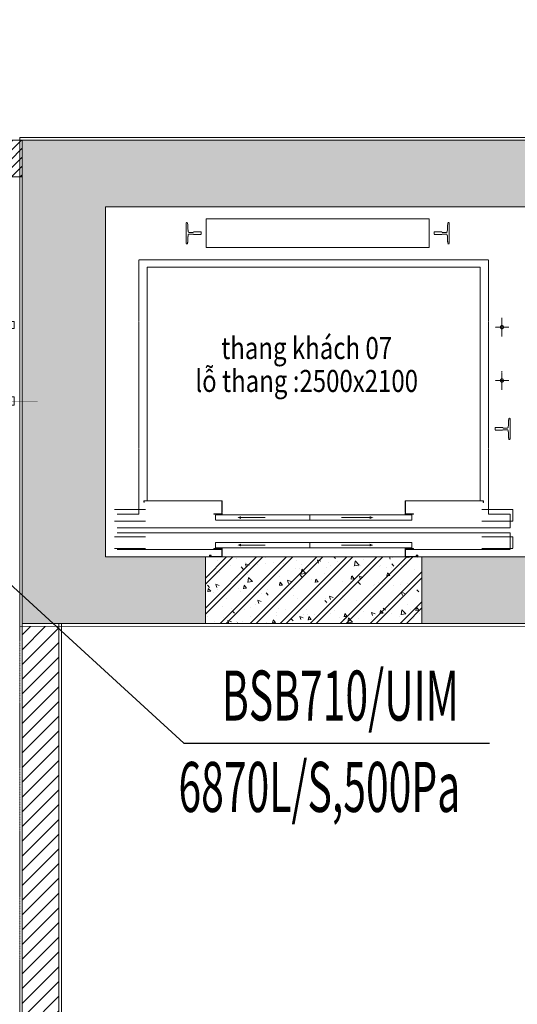
# Model space of a CAD drawing. Units: millimetres. Extents: x 123459 to 1703375, y -80307 to 253509.
# Drawn here: x 198687 to 201675, y 230059 to 235965 of the extents above; entities that cross this region are included whole.
import ezdxf
from ezdxf.enums import TextEntityAlignment as Align

# ---------------------------------------------------------------- set-up
doc = ezdxf.new("R2010")
doc.units = ezdxf.units.MM
doc.header["$MEASUREMENT"] = 0
for name, pattern in [('CENTER', [2, 1.25, -0.25, 0.25, -0.25]), ('XREF ROY TC R1 KT VDS  REV1 Vuon duong sinh R1$0$DASHED2', [0.375, 0.25, -0.125]), ('XREF ROY TC R1 KT VDS  REV1 Vuon duong sinh R1$0$PHANTOM2', [1.25, 0.625, -0.125, 0.125, -0.125, 0.125, -0.125])]:
    doc.linetypes.add(name, pattern=pattern)
doc.layers.get('0').update_dxf_attribs({"linetype": 'CONTINUOUS', "lineweight": 9})
for name, color, linetype, lineweight in [('1', 6, 'CONTINUOUS', 9), ('ong hut bep', 30, 'CONTINUOUS', 9), ('ong hut WC', 150, 'CONTINUOUS', 9), ('XREF ROY TC R1 KT VDS  REV1 Vuon duong sinh R1$0$chenhcot', 8, 'CONTINUOUS', 13), ('XREF ROY TC R1 KT VDS  REV1 Vuon duong sinh R1$0$Dim', 8, 'CONTINUOUS', 15), ('XREF ROY TC R1 KT VDS  REV1 Vuon duong sinh R1$0$H', 8, 'CONTINUOUS', 20), ('XREF ROY TC R1 KT VDS  REV1 Vuon duong sinh R1$0$HATCH', 8, 'CONTINUOUS', 13), ('XREF ROY TC R1 KT VDS  REV1 Vuon duong sinh R1$0$MANH', 8, 'CONTINUOUS', 15), ('XREF ROY TC R1 KT VDS  REV1 Vuon duong sinh R1$0$TEXT', 8, 'CONTINUOUS', 18), ('XREF ROY TC R1 KT VDS  REV1 Vuon duong sinh R1$0$Thay', 8, 'CONTINUOUS', 20), ('XREF ROY TC R1 KT VDS  REV1 Vuon duong sinh R1$0$Tuong', 8, 'CONTINUOUS', 35), ('XREF ROY TC R1 KT VDS  REV1 Vuon duong sinh R1$0$VETCAT', 8, 'XREF ROY TC R1 KT VDS  REV1 Vuon duong sinh R1$0$PHANTOM2', 20)]:
    doc.layers.add(name, color=color, linetype=linetype, lineweight=lineweight)
doc.layers.add('XREF ROY TC R1 KT VDS  REV1 Vuon duong sinh R1$0$cot', color=8, linetype='CONTINUOUS')
doc.styles.add('Arial', font='arial.ttf', dxfattribs={"width": 0.8})
doc.styles.add('M-TEXT', font='vntimeh.shx', dxfattribs={"width": 0.6, "height": 300})
doc.styles.add('XREF ROY TC R1 KT VDS  REV1 Vuon duong sinh R1$0$Arial', font='arial.ttf')
doc.styles.add('XREF ROY TC R1 KT VDS  REV1 Vuon duong sinh R1$0$vnsimpli', font='vnsimli.shx', dxfattribs={"width": 0.8})
doc.dimstyles.new('Dim75', dxfattribs={"dimscale": 90, "dimtxt": 2, "dimasz": 0.6, "dimexe": 0, "dimexo": 0, "dimgap": 0.1, "dimtad": 1, "dimdec": 0, "dimrnd": 5, "dimzin": 0, "dimdsep": 46, "dimtxsty": 'Arial', "dimblk": 'OBLIQUE', "dimcen": -0.09, "dimclrd": 8, "dimclre": 8, "dimclrt": 35, "dimadec": 0, "dimazin": 0, "dimtfac": 1, "dimtdec": 0, "dimtmove": 2, "dimatfit": 3, "dimldrblk": 'OBLIQUE', "dimfxl": 1, "dimtolj": 1, "dimtzin": 0, "dimarcsym": 2})
pattern_1 = [(130, (2325386.83, -32416.18), (-215.17805, -18.82564), [22.5, -247.5]), (185, (2325386.83, -32416.18), (41.6254, 225.65764), [18, -198]), (79.5486, (2325368.9, -32417.75), (-173.55281, 206.83186), [19.12206, -210.34263]), (133.8158, (2325386.83, -32356.18), (-320.1723, -49.6557), [33.75, -371.25]), (83.3644, (2325360.15, -32360.3), (-280.3988, 292.23536), [28.6831, -315.5139]), (188.8158, (2325386.83, -32356.18), (-280.3986, 292.2356), [27, -297]), (159, (2325356.83, -32371.18), (-179.07212, -120.78567), [22.5, -247.5]), (314, (2325356.83, -32371.18), (-201.56464, -109.66194), [18, -198]), (108.5486, (2325341.9, -32381.24), (-252.06679, 96.75915), [19.12206, -210.34263]), (112.5, (2325386.83, -32416.18), (46.774855, 88.312339), [0, -195.6, 0, -201, 0, -198.75]), (175.5, (2325386.83, -32416.18), (-85.005277, 114.030957), [0, -114.6, 0, -191.1, 0, -75.75]), (212.5, (2325453.73, -32416.18), (-160.14673, -6.766462), [0, -75, 0, -234, 0, -310.5]), (222.5, (2325483.73, -32416.18), (-174.95585, 30.031495), [0, -97.5, 0, -155.4, 0, -220.5]), (225, (2325386.83, -32416.18), (-90.156115, 90.156115), []), (225, (2325386.83, -32379.43), (-90.156115, 90.156115), [])]

# ---------------------------------------------------------------- blocks, each defined once
blk = doc.blocks.new('222')
at = {"color": 4, "linetype": 'CENTER'}
blk.add_line((0, -1068.7), (0, 1068.7), dxfattribs=at)
for p, q in [((-604.6, 780.5), (-700, 780.5)), ((-700, 705.5), (-700, 780.5)), ((-604.6, 805.5), (-604.6, 705.5)), ((600.4, 805.5), (-604.6, 805.5)), ((600.4, 705.5), (600.4, 805.5)), ((700, 780.5), (600.4, 780.5)), ((700, 705.5), (700, 780.5)), ((1015, 705.5), (-780, 705.5)), ((-780, -114.5), (-780, 705.5)), ((1015, -114.5), (1015, 705.5)), ((1015, -114.5), (-780, -114.5)), ((-700, -819.5), (-700, -114.5)), ((-625, -819.5), (-625, -114.5)), ((-186, -819.5), (-186, -114.5)), ((-25, -927.7), (-25, -114.5)), ((25, -927.7), (25, -114.5)), ((186, -819.5), (186, -114.5)), ((625, -819.5), (625, -114.5)), ((700, -819.5), (700, -114.5)), ((-125.4, -277.7), (-125.4, -182.7)), ((129.6, -182.7), (-125.4, -182.7)), ((-58.1, -277.7), (-58.1, -182.7)), ((71.5, -277.7), (71.5, -182.7)), ((129.6, -277.7), (129.6, -182.7)), ((129.6, -277.7), (-125.4, -277.7)), ((-618.8, -328.2), (-293.8, -328.2)), ((-618.8, -818.2), (-618.8, -328.2)), ((-293.8, -470.2), (-293.8, -328.2)), ((-316.3, -470.2), (-269.6, -470.2)), ((-316.3, -740.2), (-316.3, -470.2)), ((-293.8, -441.7), (-185.1, -441.7)), ((-286.8, -740.2), (-286.8, -470.2)), ((-269.6, -740.2), (-269.6, -470.2)), ((-207.3, -441.7), (-207.3, -526.3)), ((-185.1, -441.7), (-185.1, -526.3)), ((-269.6, -526.3), (-185.1, -526.3)), ((-269.6, -684), (-185.1, -684)), ((-207.3, -768.7), (-207.3, -684)), ((-185.1, -768.7), (-185.1, -684)), ((-125.4, -796.1), (-125.4, -701.1)), ((129.6, -701.1), (-125.4, -701.1)), ((-58.1, -796.1), (-58.1, -701.1)), ((71.5, -796.1), (71.5, -701.1)), ((129.6, -796.1), (129.6, -701.1)), ((-316.3, -740.2), (-269.6, -740.2)), ((-293.8, -818.2), (-293.8, -740.2)), ((700, -819.5), (-700, -819.5)), ((-618.8, -818.2), (-293.8, -818.2)), ((-477.3, -928.2), (-477.3, -818.2)), ((-435.3, -928.2), (-435.3, -818.2)), ((-293.8, -768.7), (-185.1, -768.7)), ((129.6, -796.1), (-125.4, -796.1)), ((-477.3, -928.2), (-435.3, -928.2))]:
    blk.add_line(p, q)
at = {"color": 1}
blk.add_line((-25, -927.7), (25, -927.7), dxfattribs=at)
for centre in [(-91.5, -229.2), (108.3, -229.2), (-91.5, -749.6), (108.3, -749.6)]:
    blk.add_circle(centre, 8)
blk = doc.blocks.new('_Oblique')
at = {"color": 0, "linetype": 'ByBlock', "lineweight": -2}
blk.add_line((-0.5, -0.5), (0.5, 0.5), dxfattribs=at)
blk = doc.blocks.new('XREF ROY TC R1 KT VDS  REV1 Vuon duong sinh R1')
at = {"layer": 'XREF ROY TC R1 KT VDS  REV1 Vuon duong sinh R1$0$H', "lineweight": 15}
h = blk.add_hatch(dxfattribs=at)
h.set_pattern_fill('LATSAN09', color=256, scale=20, angle=45, style=0)
h.set_pattern_definition([(45, (1544717.72, -26780.07), (-84.852814, 84.852814), []), (135, (1544717.72, -26780.07), (-84.852814, -84.852814), [])])
h.paths.add_polyline_path([(2094803.2, 56855.3), (2096004.8, 56855.1), (2096004.8, 59805.4), (2096628.6, 59805.4, 0.296851), (2113654.8, 76833.6), (2113654.8, 77455), (2116604.8, 77455), (2116604.6, 78655.6), (2120044.6, 78655.6), (2120044.6, 77455.6), (2129204.6, 77453.7), (2129204.6, 78655.7), (2132644.5, 78655.7), (2132644.5, 77455.7), (2141804.7, 77455.5), (2141804.8, 78655.5), (2149444.5, 78655.5), (2149444.5, 77455.7), (2158604.6, 77455.5), (2158604.6, 78655.6), (2165804.6, 78655.5), (2165804.6, 78655.5), (2167004.4, 78655.4), (2167004.4, 87055.7), (2168207.2, 87055.7, 0.0202), (2168500.8, 88940.2, 0.029362), (2168639.5, 91635.7, 0.050993), (2168207.4, 96215.6), (2167004.9, 96215.6), (2167004.6, 104615.5), (2166729.8, 104615.5), (2166730, 104615.3), (2158604.8, 104615.7), (2158604.7, 105815.6), (2149444.6, 105815.8), (2149444.6, 104615.7), (2141804.8, 104615.7), (2141804.7, 105815.6), (2132644.6, 105815.6), (2132644.6, 104615.7), (2129204.6, 104615.7), (2129204.6, 105815.9), (2120044.6, 105815.8), (2120044.6, 104618.8), (2106878, 104615.5), (2100257.8, 97990.3, 0.335598), (2075469.8, 73202.9), (2068844.9, 66577), (2068845.6, 57615.7), (2067648, 57615.6), (2067644.6, 48455.6), (2068844.6, 48455.5), (2068844.8, 40867), (2068844.5, 40055.7), (2077244.5, 40055), (2077244.5, 38852.8, 0.0202), (2079129, 38559.2, 0.029362), (2081824.5, 38420.5, 0.050993), (2086404.4, 38852.6), (2086404.4, 40055.5), (2094805, 40055.7), (2094805, 40865.8), (2094804.6, 40865.9), (2094804.5, 44255.6), (2096004.6, 44255.6), (2096004.7, 53415.6), (2094804.7, 53415.6)])
h.paths.add_polyline_path([(2094504.8, 53115.6), (2095704.7, 53115.6), (2095704.6, 44555.6), (2094504.5, 44555.6), (2094504.6, 40634.4), (2094505, 40634.3), (2094505, 40355.7), (2086104.4, 40355.4), (2086104.4, 39100.3, -0.048254), (2081824.6, 38720.5, -0.02938), (2079162.6, 38857.3, -0.017551), (2077544.5, 39100.7), (2077544.5, 40355), (2069144.5, 40355.7), (2069144.4, 40636.9), (2069144.6, 48755.5), (2067944.7, 48755.6), (2067947.9, 57315.7), (2069145.6, 57315.8), (2069144.9, 66452.8), (2075753.4, 73062.2, -0.337543), (2100398.6, 97706.8), (2107002.4, 104315.5), (2120344.6, 104318.8), (2120344.6, 105515.8), (2128904.6, 105515.9), (2128904.6, 104315.7), (2132944.6, 104315.7), (2132944.6, 105515.6), (2141504.7, 105515.6), (2141504.8, 104315.7), (2149744.6, 104315.6), (2149744.6, 105515.8), (2158304.7, 105515.6), (2158304.8, 104315.7), (2166704.6, 104315.3), (2166704.9, 95915.6), (2167959.7, 95915.6, -0.048254), (2168339.5, 91635.8, -0.02938), (2168202.7, 88973.8, -0.017551), (2167959.3, 87355.7), (2166704.4, 87355.7), (2166704.4, 78955.4), (2165504.6, 78955.6), (2165504.6, 78955.5), (2158304.6, 78955.6), (2158304.6, 77755.5), (2149744.5, 77755.7), (2149744.6, 78955.5), (2141504.8, 78955.5), (2141504.7, 77755.5), (2132944.5, 77755.7), (2132944.6, 78955.7), (2128904.6, 78955.7), (2128904.6, 77753.8), (2120344.6, 77755.6), (2120344.6, 78955.6), (2116304.6, 78955.6), (2116304.7, 77755), (2113354.8, 77755), (2113354.8, 76865.1, -0.29607), (2096597.1, 60105.4), (2095704.8, 60105.4), (2095704.8, 57155.1), (2094503.1, 57155.4)], flags=16)
h.paths.add_polyline_path([(2068525.6, 64365.1), (2068994.5, 64365.1), (2068994.5, 64657.6), (2068525.6, 64657.6)], flags=24)
h.paths.add_polyline_path([(2071266.4, 69450.7), (2071598, 69119.2), (2071804.8, 69326), (2071473.2, 69657.6)], flags=24)
h = blk.add_hatch(dxfattribs=at)
h.set_pattern_fill('TUONGXAY', color=256, scale=300, style=0)
h.set_pattern_definition([(45, (2113216.672, 86935.715), (-26.516504, 26.516504), [])])
h.paths.add_polyline_path([(2116624.9, 96035.8), (2113216.7, 96035.8), (2113216.7, 86935.8), (2116624.9, 86935.8), (2116624.9, 87155.8), (2113436.7, 87155.8), (2113436.7, 95815.8), (2116624.9, 95815.8)])
h.paths.add_polyline_path([(2127689.1, 96035.8), (2119124.8, 96035.8), (2119124.8, 95815.8), (2127689.1, 95815.8)])
h.paths.add_polyline_path([(2132634.8, 96035.8), (2130189, 96035.8), (2130189, 95815.8), (2132634.8, 95815.8)])
h.paths.add_polyline_path([(2128614.8, 87155.8), (2124924.7, 87155.8), (2119124.8, 87155.8), (2119124.8, 86935.8), (2125225.1, 86935.8), (2125225.1, 86936), (2126265.7, 86936), (2128614.8, 86935.8)])
h.paths.add_polyline_path([(2132634.8, 87155.8), (2131114.8, 87155.8), (2131114.8, 86935.7), (2132634.8, 86935.8)])
h = blk.add_hatch(dxfattribs=at)
h.set_pattern_fill('TUONGXAY', color=256, scale=500, style=0)
h.set_pattern_definition([(45, (251392.04, 0), (-44.1941738, 44.1941738), [])])
h.paths.add_polyline_path([(2132854.8, 93117.6), (2132634.8, 93117.5), (2132634.8, 89850.4), (2132854.8, 89850.4)])
at = {"layer": 'XREF ROY TC R1 KT VDS  REV1 Vuon duong sinh R1$0$HATCH', "linetype": 'Continuous', "lineweight": 15, "ltscale": 0.5}
h = blk.add_hatch(dxfattribs=at)
h.set_pattern_fill('CHAU-02', color=256, scale=30, style=0, pattern_type=2)
h.set_pattern_definition(pattern_1)
h.paths.add_polyline_path([(2136334.7, 89835.4), (2135034.7, 89835.4), (2135034.7, 89435.4), (2136334.7, 89435.4)], flags=17)
h.paths.add_polyline_path([(2149609.8, 89835.4), (2148309.8, 89835.4), (2148309.8, 89435.4), (2149609.8, 89435.4)], flags=17)
h.paths.add_polyline_path([(2149609.8, 93535.4), (2148449.8, 93535.4), (2148449.8, 93135.4), (2149609.8, 93135.4)], flags=17)
h.paths.add_polyline_path([(2136334.7, 93535.4), (2135034.7, 93535.4), (2135034.7, 93135.4), (2136334.7, 93135.4)], flags=17)
h.paths.add_polyline_path([(2144079.7, 96735.4), (2144079.7, 96335.4), (2144709.8, 96335.4), (2144709.8, 96735.4)])
h.paths.add_polyline_path([(2144079.7, 93335.4), (2144079.7, 92935.4), (2145909.8, 92935.4), (2146409.8, 92935.4), (2146409.8, 93135.4), (2146759.8, 93135.4), (2146759.8, 93535.4), (2146409.8, 93535.4), (2146409.8, 96335.4), (2151509.8, 96335.4), (2151509.8, 93535.4), (2150909.8, 93535.4), (2150909.8, 93135.4), (2152009.8, 93135.4), (2152009.8, 96735.4), (2145909.8, 96735.4), (2145909.8, 93335.4)])
h.paths.add_polyline_path([(2143039.7, 92935.4), (2144079.7, 92935.4), (2144079.7, 93335.4), (2138734.7, 93335.4), (2138734.7, 96335.4), (2138734.7, 96735.4), (2138234.7, 96735.4), (2138234.7, 96035.4), (2132635, 96035.4), (2132635, 93135.4), (2133734.7, 93135.4), (2133734.7, 93535.4), (2133135, 93535.4), (2133135, 95635.4), (2138234.7, 95635.4), (2138234.7, 93535.4), (2137634.7, 93535.4), (2137634.7, 93135.4), (2138234.7, 93135.4), (2138234.7, 92935.4), (2139534.7, 92935.4), (2139534.7, 92935.4)])
h.paths.add_polyline_path([(2139774.8, 90735.4), (2138734.8, 90735.4), (2138734.8, 90335.4), (2145909.8, 90335.4), (2145909.8, 86935.4), (2152009.8, 86935.4), (2152009.8, 89835.4), (2150909.8, 89835.4), (2150909.8, 89435.4), (2151509.8, 89435.4), (2151509.8, 87335.4), (2146409.8, 87335.4), (2146409.8, 89435.4), (2147009.8, 89435.4), (2147009.8, 89835.4), (2146409.8, 89835.4), (2146409.8, 90735.4)])
h.paths.add_polyline_path([(2138734.8, 90335.4), (2138734.8, 90735.4), (2138234.7, 90735.4), (2138234.7, 89835.4), (2137634.7, 89835.4), (2137634.7, 89435.4), (2138234.7, 89435.4), (2138234.7, 87335.4), (2133134.7, 87335.4), (2133134.7, 89435.4), (2133734.7, 89435.4), (2133734.7, 89835.4), (2132634.7, 89835.4), (2132634.7, 86935.4), (2138734.7, 86935.4), (2138734.7, 90335.4)])
h.paths.add_polyline_path([(2139774.8, 87335.4), (2139774.8, 86935.4), (2144709.8, 86935.4), (2144709.8, 87335.4)])
h.paths.add_polyline_path([(2143059.7, 96335.4), (2143059.7, 96747.5), (2138734.8, 96735.4), (2138734.7, 96335.4), (2143039.7, 96335.4)])
h.paths.add_polyline_path([(2144059.7, 96750.3), (2144059.7, 96335.4), (2144079.7, 96335.4), (2144094.7, 96750.4)])
h = blk.add_hatch(dxfattribs=at)
h.set_pattern_fill('CHAU-02', color=256, scale=30, style=0, pattern_type=2)
h.set_pattern_definition(pattern_1)
h.paths.add_polyline_path([(2137634.7, 93535.4), (2136334.7, 93535.4), (2136334.7, 93135.4), (2137634.7, 93135.4)])
h.paths.add_polyline_path([(2135034.7, 93535.4), (2133734.7, 93535.4), (2133734.7, 93135.4), (2135034.7, 93135.4)])
at = {"layer": 'XREF ROY TC R1 KT VDS  REV1 Vuon duong sinh R1$0$cot', "lineweight": 15, "ltscale": 0.05}
for p, q in [((2132634.8, 96035.4), (2132634.8, 93135.4)), ((2138234.8, 96035.4), (2132634.8, 96035.4)), ((2133134.8, 95635.4), (2133134.8, 93535.4)), ((2138234.8, 95635.4), (2133134.8, 95635.4)), ((2138234.8, 93535.4), (2133134.8, 93535.4)), ((2138234.8, 93135.4), (2132634.8, 93135.4))]:
    blk.add_line(p, q, dxfattribs=at)
at = {"layer": 'XREF ROY TC R1 KT VDS  REV1 Vuon duong sinh R1$0$Dim', "linetype": 'XREF ROY TC R1 KT VDS  REV1 Vuon duong sinh R1$0$DASHED2', "lineweight": 15}
for p, q in [((2133624, 95540.5), (2133619.8, 95540.5)), ((2133619.8, 95413.5), (2133619.8, 95540.5)), ((2133624, 95540.5), (2133619.8, 95540.5)), ((2133619.8, 95413.5), (2133619.8, 95540.5)), ((2133624, 95540.5), (2133619.9, 95540.5)), ((2133619.9, 95413.5), (2133619.9, 95540.5)), ((2133624, 95540.5), (2133619.9, 95540.5)), ((2133619.9, 95413.5), (2133619.9, 95540.5)), ((2133627.9, 95536.7), (2133630.6, 95488.6)), ((2133627.9, 95536.7), (2133630.6, 95488.6)), ((2133628, 95536.7), (2133630.6, 95488.6)), ((2133628, 95536.7), (2133630.6, 95488.6)), ((2135189.6, 95536.7), (2135186.9, 95488.6)), ((2135189.5, 95536.7), (2135186.9, 95488.6)), ((2135189.6, 95536.7), (2135186.9, 95488.6)), ((2135189.5, 95536.7), (2135186.9, 95488.6)), ((2135193.5, 95540.5), (2135197.6, 95540.5)), ((2135193.5, 95540.5), (2135197.6, 95540.5)), ((2135193.6, 95540.5), (2135197.7, 95540.5)), ((2135193.6, 95540.5), (2135197.7, 95540.5)), ((2135197.6, 95413.5), (2135197.6, 95540.5)), ((2135197.6, 95413.5), (2135197.6, 95540.5)), ((2135197.7, 95413.5), (2135197.7, 95540.5)), ((2135197.7, 95413.5), (2135197.7, 95540.5)), ((2133630.6, 95465.4), (2133627.9, 95417.3)), ((2133630.6, 95465.4), (2133627.9, 95417.3)), ((2133630.6, 95465.4), (2133628, 95417.3)), ((2133630.6, 95465.4), (2133628, 95417.3)), ((2133659.7, 95482), (2133637.6, 95482)), ((2133659.7, 95482), (2133637.6, 95482)), ((2133659.7, 95482), (2133637.6, 95482)), ((2133659.7, 95482), (2133637.6, 95482)), ((2133659.7, 95472), (2133637.6, 95472)), ((2133659.7, 95472), (2133637.6, 95472)), ((2133659.7, 95472), (2133637.6, 95472)), ((2133659.7, 95472), (2133637.6, 95472)), ((2133707.9, 95484.9), (2133664.2, 95484.9)), ((2133707.9, 95484.9), (2133664.2, 95484.9)), ((2133707.9, 95469), (2133664.2, 95469)), ((2133707.9, 95469), (2133664.2, 95469)), ((2133708, 95484.9), (2133664.3, 95484.9)), ((2133708, 95484.9), (2133664.3, 95484.9)), ((2133708, 95469), (2133664.3, 95469)), ((2133708, 95469), (2133664.3, 95469)), ((2133708.7, 95484.1), (2133707.9, 95484.9)), ((2133708.7, 95484.1), (2133707.9, 95484.9)), ((2133708.7, 95469.8), (2133707.9, 95469)), ((2133708.7, 95469.8), (2133707.9, 95469)), ((2133708.8, 95484.1), (2133708, 95484.9)), ((2133708.8, 95484.1), (2133708, 95484.9)), ((2133708.8, 95469.8), (2133708, 95469)), ((2133708.8, 95469.8), (2133708, 95469)), ((2133708.7, 95484.1), (2133708.7, 95469.8)), ((2133708.7, 95484.1), (2133708.7, 95469.8)), ((2133708.8, 95484.1), (2133708.8, 95469.8)), ((2133708.8, 95484.1), (2133708.8, 95469.8)), ((2135108.7, 95484.1), (2135109.5, 95484.9)), ((2135108.7, 95484.1), (2135109.5, 95484.9)), ((2135108.7, 95484.1), (2135108.7, 95469.8)), ((2135108.7, 95484.1), (2135108.7, 95469.8)), ((2135108.7, 95469.8), (2135109.5, 95469)), ((2135108.7, 95469.8), (2135109.5, 95469)), ((2135108.8, 95484.1), (2135109.6, 95484.9)), ((2135108.8, 95484.1), (2135109.6, 95484.9)), ((2135108.8, 95484.1), (2135108.8, 95469.8)), ((2135108.8, 95484.1), (2135108.8, 95469.8)), ((2135108.8, 95469.8), (2135109.6, 95469)), ((2135108.8, 95469.8), (2135109.6, 95469)), ((2135109.5, 95484.9), (2135153.2, 95484.9)), ((2135109.5, 95484.9), (2135153.2, 95484.9)), ((2135109.5, 95469), (2135153.2, 95469)), ((2135109.5, 95469), (2135153.2, 95469)), ((2135109.6, 95484.9), (2135153.3, 95484.9)), ((2135109.6, 95484.9), (2135153.3, 95484.9)), ((2135109.6, 95469), (2135153.3, 95469)), ((2135109.6, 95469), (2135153.3, 95469)), ((2135157.8, 95482), (2135179.9, 95482)), ((2135157.8, 95482), (2135179.9, 95482)), ((2135157.8, 95482), (2135179.9, 95482)), ((2135157.8, 95482), (2135179.9, 95482)), ((2135157.8, 95472), (2135179.9, 95472)), ((2135157.8, 95472), (2135179.9, 95472)), ((2135157.8, 95472), (2135179.9, 95472)), ((2135157.8, 95472), (2135179.9, 95472)), ((2135186.9, 95465.4), (2135189.6, 95417.3)), ((2135186.9, 95465.4), (2135189.5, 95417.3)), ((2135186.9, 95465.4), (2135189.6, 95417.3)), ((2135186.9, 95465.4), (2135189.5, 95417.3)), ((2133624, 95413.5), (2133619.8, 95413.5)), ((2133624, 95413.5), (2133619.8, 95413.5)), ((2133624, 95413.5), (2133619.9, 95413.5)), ((2133624, 95413.5), (2133619.9, 95413.5)), ((2135193.5, 95413.5), (2135197.6, 95413.5)), ((2135193.5, 95413.5), (2135197.6, 95413.5)), ((2135193.6, 95413.5), (2135197.7, 95413.5)), ((2135193.6, 95413.5), (2135197.7, 95413.5)), ((2135434.7, 95316.4), (2133334.7, 95316.4)), ((2133334.7, 93792.4), (2133334.7, 95316.4)), ((2135434.7, 95316.4), (2133334.7, 95316.4)), ((2135434.8, 95316.4), (2133334.8, 95316.4)), ((2133334.8, 93792.4), (2133334.8, 95316.4)), ((2135434.8, 95316.4), (2133334.8, 95316.4)), ((2135384.7, 95272.4), (2133384.7, 95272.4)), ((2133384.7, 93872.4), (2133384.7, 95272.4)), ((2135384.7, 95272.4), (2133384.7, 95272.4)), ((2133384.7, 93872.4), (2133384.7, 95272.4)), ((2135384.8, 95272.4), (2133384.8, 95272.4)), ((2133384.8, 93872.4), (2133384.8, 95272.4)), ((2135384.8, 95272.4), (2133384.8, 95272.4)), ((2133384.8, 93872.4), (2133384.8, 95272.4)), ((2135384.7, 93872.4), (2135384.7, 95272.4)), ((2135384.7, 93872.4), (2135384.7, 95272.4)), ((2135384.8, 93872.4), (2135384.8, 95272.4)), ((2135384.8, 93872.4), (2135384.8, 95272.4)), ((2135434.7, 93792.4), (2135434.7, 95316.4)), ((2135434.7, 93792.4), (2135434.7, 95316.4)), ((2135434.8, 93792.4), (2135434.8, 95316.4)), ((2135434.8, 93792.4), (2135434.8, 95316.4)), ((2135514.7, 94858), (2135514.7, 94968.8)), ((2135514.7, 94858), (2135514.7, 94968.8)), ((2135514.8, 94858), (2135514.8, 94968.8)), ((2135514.8, 94858), (2135514.8, 94968.8)), ((2135556.1, 94913.4), (2135473.4, 94913.4)), ((2135556.1, 94913.4), (2135473.4, 94913.4)), ((2135556.1, 94913.4), (2135473.4, 94913.4)), ((2135556.1, 94913.4), (2135473.4, 94913.4)), ((2135514.7, 94538), (2135514.7, 94648.8)), ((2135514.7, 94538), (2135514.7, 94648.8)), ((2135514.8, 94538), (2135514.8, 94648.8)), ((2135514.8, 94538), (2135514.8, 94648.8)), ((2135556.1, 94593.4), (2135473.4, 94593.4)), ((2135556.1, 94593.4), (2135473.4, 94593.4)), ((2135556.1, 94593.4), (2135473.4, 94593.4)), ((2135556.1, 94593.4), (2135473.4, 94593.4)), ((2135552.9, 94315), (2135555.6, 94363.1)), ((2135552.9, 94315), (2135555.5, 94363.1)), ((2135552.9, 94315), (2135555.6, 94363.1)), ((2135552.9, 94315), (2135555.5, 94363.1)), ((2135559.5, 94366.9), (2135563.6, 94366.9)), ((2135559.5, 94366.9), (2135563.6, 94366.9)), ((2135559.6, 94366.9), (2135563.7, 94366.9)), ((2135559.6, 94366.9), (2135563.7, 94366.9)), ((2135563.6, 94239.9), (2135563.6, 94366.9)), ((2135563.6, 94239.9), (2135563.6, 94366.9)), ((2135563.7, 94239.9), (2135563.7, 94366.9)), ((2135563.7, 94239.9), (2135563.7, 94366.9)), ((2135474.7, 94310.5), (2135475.5, 94311.3)), ((2135474.7, 94310.5), (2135475.5, 94311.3)), ((2135474.7, 94296.3), (2135474.7, 94310.5)), ((2135474.7, 94296.3), (2135474.7, 94310.5)), ((2135474.7, 94296.3), (2135474.7, 94310.5)), ((2135474.7, 94296.3), (2135474.7, 94310.5)), ((2135474.7, 94296.3), (2135475.5, 94295.5)), ((2135474.7, 94296.3), (2135475.5, 94295.5)), ((2135474.8, 94310.5), (2135475.6, 94311.3)), ((2135474.8, 94310.5), (2135475.6, 94311.3)), ((2135474.8, 94296.3), (2135474.8, 94310.5)), ((2135474.8, 94296.3), (2135474.8, 94310.5)), ((2135474.8, 94296.3), (2135474.8, 94310.5)), ((2135474.8, 94296.3), (2135474.8, 94310.5)), ((2135474.8, 94296.3), (2135475.6, 94295.5)), ((2135474.8, 94296.3), (2135475.6, 94295.5)), ((2135475.5, 94311.3), (2135519.2, 94311.3)), ((2135475.5, 94311.3), (2135519.2, 94311.3)), ((2135475.5, 94295.5), (2135504.6, 94295.5)), ((2135475.5, 94295.5), (2135504.6, 94295.5)), ((2135475.6, 94311.3), (2135519.3, 94311.3)), ((2135475.6, 94311.3), (2135519.3, 94311.3)), ((2135475.6, 94295.5), (2135504.6, 94295.5)), ((2135475.6, 94295.5), (2135504.6, 94295.5)), ((2135504.6, 94295.5), (2135519.3, 94295.5)), ((2135504.6, 94295.5), (2135519.2, 94295.5)), ((2135504.6, 94295.5), (2135519.3, 94295.5)), ((2135504.6, 94295.5), (2135519.2, 94295.5)), ((2135523.8, 94308.4), (2135545.9, 94308.4)), ((2135523.8, 94308.4), (2135545.9, 94308.4)), ((2135523.8, 94308.4), (2135545.9, 94308.4)), ((2135523.8, 94308.4), (2135545.9, 94308.4)), ((2135523.8, 94298.4), (2135545.9, 94298.4)), ((2135523.8, 94298.4), (2135545.9, 94298.4)), ((2135523.8, 94298.4), (2135545.9, 94298.4)), ((2135523.8, 94298.4), (2135545.9, 94298.4)), ((2135555.6, 94243.7), (2135552.9, 94291.8)), ((2135555.5, 94243.7), (2135552.9, 94291.8)), ((2135555.6, 94243.7), (2135552.9, 94291.8)), ((2135555.5, 94243.7), (2135552.9, 94291.8)), ((2135559.5, 94239.9), (2135563.6, 94239.9)), ((2135559.5, 94239.9), (2135563.6, 94239.9)), ((2135559.6, 94239.9), (2135563.7, 94239.9)), ((2135559.6, 94239.9), (2135563.7, 94239.9)), ((2135404.7, 93872.4), (2134934.7, 93872.4)), ((2135404.7, 93872.4), (2134934.7, 93872.4)), ((2135404.8, 93872.4), (2134934.8, 93872.4)), ((2135404.8, 93872.4), (2134934.8, 93872.4)), ((2133189.7, 93820.4), (2133374.7, 93820.4)), ((2133189.8, 93820.4), (2133374.8, 93820.4)), ((2133204.7, 93792.4), (2133334.7, 93792.4)), ((2133204.8, 93792.4), (2133334.8, 93792.4)), ((2133794.7, 93755.4), (2133794.7, 93787.4)), ((2133794.7, 93787.4), (2134360.7, 93787.4)), ((2133794.7, 93755.4), (2133794.7, 93787.4)), ((2133794.7, 93787.4), (2134360.7, 93787.4)), ((2133794.8, 93755.4), (2133794.8, 93787.4)), ((2133794.8, 93787.4), (2134360.8, 93787.4)), ((2133794.8, 93755.4), (2133794.8, 93787.4)), ((2133794.8, 93787.4), (2134360.8, 93787.4)), ((2134360.7, 93787.4), (2134360.7, 93755.4)), ((2134360.7, 93787.4), (2134360.7, 93755.4)), ((2134360.7, 93787.4), (2134974.7, 93787.4)), ((2134360.7, 93787.4), (2134360.7, 93755.4)), ((2134360.7, 93787.4), (2134360.7, 93755.4)), ((2134360.7, 93787.4), (2134974.7, 93787.4)), ((2134360.8, 93787.4), (2134360.8, 93755.4)), ((2134360.8, 93787.4), (2134360.8, 93755.4)), ((2134360.8, 93787.4), (2134974.8, 93787.4)), ((2134360.8, 93787.4), (2134360.8, 93755.4)), ((2134360.8, 93787.4), (2134360.8, 93755.4)), ((2134360.8, 93787.4), (2134974.8, 93787.4)), ((2134974.7, 93787.4), (2134974.7, 93755.4)), ((2134974.7, 93787.4), (2134974.7, 93755.4)), ((2134974.8, 93787.4), (2134974.8, 93755.4)), ((2134974.8, 93787.4), (2134974.8, 93755.4)), ((2135579.7, 93820.4), (2135394.7, 93820.4)), ((2135579.7, 93820.4), (2135394.7, 93820.4)), ((2135579.8, 93820.4), (2135394.8, 93820.4)), ((2135579.8, 93820.4), (2135394.8, 93820.4)), ((2135564.7, 93792.4), (2135434.7, 93792.4)), ((2135564.7, 93792.4), (2135434.7, 93792.4)), ((2135564.8, 93792.4), (2135434.8, 93792.4)), ((2135564.8, 93792.4), (2135434.8, 93792.4)), ((2135564.7, 93710.4), (2135564.7, 93792.4)), ((2135564.7, 93710.4), (2135564.7, 93792.4)), ((2135564.8, 93710.4), (2135564.8, 93792.4)), ((2135564.8, 93710.4), (2135564.8, 93792.4)), ((2135579.7, 93820.4), (2135579.7, 93750.4)), ((2135579.7, 93820.4), (2135579.7, 93750.4)), ((2135579.8, 93820.4), (2135579.8, 93750.4)), ((2135579.8, 93820.4), (2135579.8, 93750.4)), ((2133189.7, 93750.4), (2133374.7, 93750.4)), ((2133189.8, 93750.4), (2133374.8, 93750.4)), ((2134360.7, 93755.4), (2133794.7, 93755.4)), ((2134360.7, 93755.4), (2133794.7, 93755.4)), ((2134360.8, 93755.4), (2133794.8, 93755.4)), ((2134360.8, 93755.4), (2133794.8, 93755.4)), ((2133948.8, 93771.4), (2134094.4, 93771.4)), ((2133948.8, 93771.4), (2134094.4, 93771.4)), ((2133948.8, 93771.4), (2134094.4, 93771.4)), ((2133948.8, 93771.4), (2134094.4, 93771.4)), ((2134974.7, 93755.4), (2134360.7, 93755.4)), ((2134974.7, 93755.4), (2134360.7, 93755.4)), ((2134974.8, 93755.4), (2134360.8, 93755.4)), ((2134974.8, 93755.4), (2134360.8, 93755.4)), ((2134720.7, 93771.4), (2134551.1, 93771.4)), ((2134720.7, 93771.4), (2134551.1, 93771.4)), ((2134720.7, 93771.4), (2134551.1, 93771.4)), ((2134720.7, 93771.4), (2134551.1, 93771.4)), ((2135579.7, 93750.4), (2135394.7, 93750.4)), ((2135579.7, 93750.4), (2135394.7, 93750.4)), ((2135579.8, 93750.4), (2135394.8, 93750.4)), ((2135579.8, 93750.4), (2135394.8, 93750.4)), ((2133204.7, 93710.4), (2133834.7, 93710.4)), ((2133204.7, 93710.4), (2133834.7, 93710.4)), ((2133204.7, 93680.4), (2133834.7, 93680.4)), ((2133204.7, 93680.4), (2133834.7, 93680.4)), ((2133204.8, 93710.4), (2133834.8, 93710.4)), ((2133204.8, 93710.4), (2133834.8, 93710.4)), ((2133204.8, 93680.4), (2133834.8, 93680.4)), ((2133204.8, 93680.4), (2133834.8, 93680.4)), ((2134934.7, 93710.4), (2133834.7, 93710.4)), ((2134934.7, 93710.4), (2133834.7, 93710.4)), ((2134934.7, 93680.4), (2133834.7, 93680.4)), ((2134934.7, 93680.4), (2133834.7, 93680.4)), ((2134934.8, 93710.4), (2133834.8, 93710.4)), ((2134934.8, 93710.4), (2133834.8, 93710.4)), ((2134934.8, 93680.4), (2133834.8, 93680.4)), ((2134934.8, 93680.4), (2133834.8, 93680.4)), ((2134373.7, 93680.4), (2134370.7, 93680.4)), ((2134373.7, 93680.4), (2134370.7, 93680.4)), ((2134373.8, 93680.4), (2134370.8, 93680.4)), ((2134373.8, 93680.4), (2134370.8, 93680.4)), ((2134934.7, 93710.4), (2135564.7, 93710.4)), ((2134934.7, 93710.4), (2135564.7, 93710.4)), ((2134934.7, 93680.4), (2135564.7, 93680.4)), ((2134934.7, 93680.4), (2135564.7, 93680.4)), ((2134934.8, 93710.4), (2135564.8, 93710.4)), ((2134934.8, 93710.4), (2135564.8, 93710.4)), ((2134934.8, 93680.4), (2135564.8, 93680.4)), ((2134934.8, 93680.4), (2135564.8, 93680.4)), ((2135564.7, 93580.4), (2135564.7, 93680.4)), ((2135564.7, 93580.4), (2135564.7, 93680.4)), ((2135564.8, 93580.4), (2135564.8, 93680.4)), ((2135564.8, 93580.4), (2135564.8, 93680.4)), ((2133189.7, 93655.4), (2133374.7, 93655.4)), ((2133189.8, 93655.4), (2133374.8, 93655.4)), ((2133794.7, 93622.4), (2134360.7, 93622.4)), ((2133794.7, 93622.4), (2134360.7, 93622.4)), ((2133948.8, 93606.4), (2134094.4, 93606.4)), ((2133948.8, 93606.4), (2134094.4, 93606.4)), ((2134360.7, 93622.4), (2134974.7, 93622.4)), ((2134360.7, 93622.4), (2134360.7, 93590.4)), ((2134360.7, 93622.4), (2134360.7, 93590.4)), ((2134360.7, 93622.4), (2134974.7, 93622.4)), ((2134360.7, 93622.4), (2134360.7, 93590.4)), ((2134360.7, 93622.4), (2134360.7, 93590.4)), ((2134720.7, 93606.4), (2134551.1, 93606.4)), ((2134720.7, 93606.4), (2134551.1, 93606.4)), ((2135579.7, 93655.4), (2135394.7, 93655.4)), ((2135579.7, 93655.4), (2135394.7, 93655.4)), ((2135579.8, 93655.4), (2135394.8, 93655.4)), ((2135579.8, 93655.4), (2135394.8, 93655.4)), ((2135579.7, 93655.4), (2135579.7, 93585.4)), ((2135579.7, 93655.4), (2135579.7, 93585.4)), ((2135579.8, 93655.4), (2135579.8, 93585.4)), ((2135579.8, 93655.4), (2135579.8, 93585.4)), ((2133189.7, 93585.4), (2133374.7, 93585.4)), ((2133189.8, 93585.4), (2133374.8, 93585.4)), ((2133204.7, 93580.4), (2133833.1, 93580.4)), ((2133204.7, 93580.4), (2133833.1, 93580.4)), ((2133204.8, 93580.4), (2133833.2, 93580.4)), ((2133204.8, 93580.4), (2133833.2, 93580.4)), ((2134360.7, 93590.4), (2133794.7, 93590.4)), ((2134360.7, 93590.4), (2133794.7, 93590.4)), ((2134974.7, 93590.4), (2134360.7, 93590.4)), ((2134974.7, 93590.4), (2134360.7, 93590.4)), ((2134936.3, 93580.4), (2135564.7, 93580.4)), ((2134936.3, 93580.4), (2135564.7, 93580.4)), ((2135579.7, 93585.4), (2135394.7, 93585.4)), ((2135579.7, 93585.4), (2135394.7, 93585.4))]:
    blk.add_line(p, q, dxfattribs=at)
at = {"layer": 'XREF ROY TC R1 KT VDS  REV1 Vuon duong sinh R1$0$Dim', "lineweight": 15, "flags": 128}
blk.add_lwpolyline([(2113216.7, 87222.8), (2100554.4, 97862.7), (2107002.4, 104315.9), (2166704.6, 104317.6), (2166704.4, 78955.8), (2141504.8, 78957.5), (2141504.8, 86935.4), (2152009.8, 86935.4), (2152009.8, 96735.4), (2147464.9, 96735.4), (2147464.9, 98808.6), (2146709.8, 98808.6), (2146709.8, 96735.4), (2138234.8, 96735.4), (2138234.8, 96035.4), (2113216.7, 96035.4)], close=True, dxfattribs=at)
at = {"layer": 'XREF ROY TC R1 KT VDS  REV1 Vuon duong sinh R1$0$Dim', "linetype": 'XREF ROY TC R1 KT VDS  REV1 Vuon duong sinh R1$0$DASHED2', "lineweight": 15}
for points in [[(2133738.7, 95390.6), (2135078.7, 95390.6), (2135078.7, 95563.4), (2133738.7, 95563.4)], [(2133738.7, 95390.6), (2135078.7, 95390.6), (2135078.7, 95563.4), (2133738.7, 95563.4)], [(2133738.8, 95390.6), (2135078.8, 95390.6), (2135078.8, 95563.4), (2133738.8, 95563.4)], [(2133738.8, 95390.6), (2135078.8, 95390.6), (2135078.8, 95563.4), (2133738.8, 95563.4)]]:
    blk.add_lwpolyline(points, close=True, dxfattribs=at)
for points in [[(2133364.7, 93872.4), (2133834.7, 93872.4), (2133834.7, 93792.4), (2133784.7, 93792.4), (2133784.7, 93794), (2133833.1, 93794), (2133833.1, 93870.8), (2133366.3, 93870.8), (2133366.3, 93864), (2133366.3, 93864), (2133366.3, 93862.4), (2133364.7, 93862.4), (2133364.7, 93872.4)], [(2133364.7, 93872.4), (2133834.7, 93872.4), (2133834.7, 93792.4), (2133784.7, 93792.4), (2133784.7, 93794), (2133833.1, 93794), (2133833.1, 93870.8), (2133366.3, 93870.8), (2133366.3, 93864), (2133366.3, 93864), (2133366.3, 93862.4), (2133364.7, 93862.4), (2133364.7, 93872.4)], [(2133364.8, 93872.4), (2133834.8, 93872.4), (2133834.8, 93792.4), (2133784.8, 93792.4), (2133784.8, 93794), (2133833.2, 93794), (2133833.2, 93870.8), (2133366.4, 93870.8), (2133366.4, 93864), (2133366.4, 93864), (2133366.4, 93862.4), (2133364.8, 93862.4), (2133364.8, 93872.4)], [(2133364.8, 93872.4), (2133834.8, 93872.4), (2133834.8, 93792.4), (2133784.8, 93792.4), (2133784.8, 93794), (2133833.2, 93794), (2133833.2, 93870.8), (2133366.4, 93870.8), (2133366.4, 93864), (2133366.4, 93864), (2133366.4, 93862.4), (2133364.8, 93862.4), (2133364.8, 93872.4)], [(2135404.7, 93872.4), (2134934.7, 93872.4), (2134934.7, 93792.4), (2134984.7, 93792.4), (2134984.7, 93794), (2134936.3, 93794), (2134936.3, 93870.8), (2135403.1, 93870.8), (2135403.1, 93864), (2135403.1, 93864), (2135403.1, 93862.4), (2135404.7, 93862.4), (2135404.7, 93872.4)], [(2135404.7, 93872.4), (2134934.7, 93872.4), (2134934.7, 93792.4), (2134984.7, 93792.4), (2134984.7, 93794), (2134936.3, 93794), (2134936.3, 93870.8), (2135403.1, 93870.8), (2135403.1, 93864), (2135403.1, 93864), (2135403.1, 93862.4), (2135404.7, 93862.4), (2135404.7, 93872.4)], [(2135404.8, 93872.4), (2134934.8, 93872.4), (2134934.8, 93792.4), (2134984.8, 93792.4), (2134984.8, 93794), (2134936.4, 93794), (2134936.4, 93870.8), (2135403.2, 93870.8), (2135403.2, 93864), (2135403.2, 93864), (2135403.2, 93862.4), (2135404.8, 93862.4), (2135404.8, 93872.4)], [(2135404.8, 93872.4), (2134934.8, 93872.4), (2134934.8, 93792.4), (2134984.8, 93792.4), (2134984.8, 93794), (2134936.4, 93794), (2134936.4, 93870.8), (2135403.2, 93870.8), (2135403.2, 93864), (2135403.2, 93864), (2135403.2, 93862.4), (2135404.8, 93862.4), (2135404.8, 93872.4)]]:
    blk.add_lwpolyline(points, dxfattribs=at)
for centre in [(2135514.7, 94913.4), (2135514.7, 94913.4), (2135514.8, 94913.4), (2135514.8, 94913.4), (2135514.7, 94593.4), (2135514.7, 94593.4), (2135514.8, 94593.4), (2135514.8, 94593.4)]:
    blk.add_circle(centre, 9.79, dxfattribs=at)
for centre, radius, start, end in [((2133624, 95536.5), 4, 3.13101, 90), ((2133624, 95536.5), 4, 3.13101, 90), ((2133624, 95536.5), 4, 3.13101, 90), ((2133624, 95536.5), 4, 3.13101, 90), ((2135193.5, 95536.5), 4, 90, 176.86899), ((2135193.5, 95536.5), 4, 90, 176.86899), ((2135193.6, 95536.5), 4, 90, 176.86899), ((2135193.6, 95536.5), 4, 90, 176.86899), ((2133637.6, 95489), 7, 183.13101, 270), ((2133637.6, 95489), 7, 183.13101, 270), ((2133637.6, 95489), 7, 183.13101, 270), ((2133637.6, 95489), 7, 183.13101, 270), ((2133637.6, 95465), 7, 90, 176.86899), ((2133637.6, 95465), 7, 90, 176.86899), ((2133637.6, 95465), 7, 90, 176.86899), ((2133637.6, 95465), 7, 90, 176.86899), ((2133659.7, 95487), 5, 270, 335.66947), ((2133659.7, 95487), 5, 270, 335.66947), ((2133659.7, 95487), 5, 270, 335.66947), ((2133659.7, 95487), 5, 270, 335.66947), ((2133659.7, 95467), 5, 24.33053, 90), ((2133659.7, 95467), 5, 24.33053, 90), ((2133659.7, 95467), 5, 24.33053, 90), ((2133659.7, 95467), 5, 24.33053, 90), ((2135157.8, 95487), 5, 204.33053, 270), ((2135157.8, 95487), 5, 204.33053, 270), ((2135157.8, 95467), 5, 90, 155.66947), ((2135157.8, 95467), 5, 90, 155.66947), ((2135157.8, 95487), 5, 204.33053, 270), ((2135157.8, 95487), 5, 204.33053, 270), ((2135157.8, 95467), 5, 90, 155.66947), ((2135157.8, 95467), 5, 90, 155.66947), ((2135179.9, 95489), 7, 270, 356.86899), ((2135179.9, 95489), 7, 270, 356.86899), ((2135179.9, 95489), 7, 270, 356.86899), ((2135179.9, 95489), 7, 270, 356.86899), ((2135179.9, 95465), 7, 3.13101, 90), ((2135179.9, 95465), 7, 3.13101, 90), ((2135179.9, 95465), 7, 3.13101, 90), ((2135179.9, 95465), 7, 3.13101, 90), ((2133624, 95417.5), 4, 270, 356.86899), ((2133624, 95417.5), 4, 270, 356.86899), ((2133624, 95417.5), 4, 270, 356.86899), ((2133624, 95417.5), 4, 270, 356.86899), ((2135193.5, 95417.5), 4, 183.13101, 270), ((2135193.5, 95417.5), 4, 183.13101, 270), ((2135193.6, 95417.5), 4, 183.13101, 270), ((2135193.6, 95417.5), 4, 183.13101, 270), ((2135559.5, 94362.9), 4, 90, 176.86899), ((2135559.5, 94362.9), 4, 90, 176.86899), ((2135559.6, 94362.9), 4, 90, 176.86899), ((2135559.6, 94362.9), 4, 90, 176.86899), ((2135523.8, 94313.4), 5, 204.33053, 214.70711), ((2135523.8, 94313.4), 5, 204.33053, 214.70711), ((2135523.8, 94293.4), 5, 90, 155.66947), ((2135523.8, 94293.4), 5, 90, 155.66947), ((2135523.8, 94313.4), 5, 204.33053, 214.70711), ((2135523.8, 94313.4), 5, 204.33053, 214.70711), ((2135523.8, 94293.4), 5, 90, 155.66947), ((2135523.8, 94293.4), 5, 90, 155.66947), ((2135523.8, 94313.4), 5, 214.70711, 270), ((2135523.8, 94313.4), 5, 214.70711, 270), ((2135523.8, 94313.4), 5, 214.70711, 270), ((2135523.8, 94313.4), 5, 214.70711, 270), ((2135545.9, 94315.4), 7, 270, 356.86899), ((2135545.9, 94315.4), 7, 270, 356.86899), ((2135545.9, 94315.4), 7, 270, 356.86899), ((2135545.9, 94315.4), 7, 270, 356.86899), ((2135545.9, 94291.4), 7, 3.13101, 90), ((2135545.9, 94291.4), 7, 3.13101, 90), ((2135545.9, 94291.4), 7, 3.13101, 90), ((2135545.9, 94291.4), 7, 3.13101, 90), ((2135559.5, 94243.9), 4, 183.13101, 270), ((2135559.5, 94243.9), 4, 183.13101, 270), ((2135559.6, 94243.9), 4, 183.13101, 270), ((2135559.6, 94243.9), 4, 183.13101, 270)]:
    blk.add_arc(centre, radius, start, end, dxfattribs=at)
for points in [[(2133948.8, 93779.7), (2133926.5, 93771.4), (2133948.8, 93763.1)], [(2133948.8, 93779.7), (2133926.5, 93771.4), (2133948.8, 93763.1)], [(2133948.8, 93779.7), (2133926.5, 93771.4), (2133948.8, 93763.1)], [(2133948.8, 93779.7), (2133926.5, 93771.4), (2133948.8, 93763.1)], [(2134720.7, 93779.7), (2134743.1, 93771.4), (2134720.7, 93763.1)], [(2134720.7, 93779.7), (2134743, 93771.4), (2134720.7, 93763.1)], [(2134720.7, 93779.7), (2134743.1, 93771.4), (2134720.7, 93763.1)], [(2134720.7, 93779.7), (2134743, 93771.4), (2134720.7, 93763.1)], [(2133948.8, 93614.7), (2133926.5, 93606.4), (2133948.8, 93598.1)], [(2133948.8, 93614.7), (2133926.5, 93606.4), (2133948.8, 93598.1)]]:
    blk.add_solid(points, dxfattribs=at)
at = {"layer": 'XREF ROY TC R1 KT VDS  REV1 Vuon duong sinh R1$0$HATCH', "linetype": 'Continuous', "lineweight": 15, "ltscale": 0.5}
for p, q in [((2133794.7, 93590.4), (2133794.7, 93622.4)), ((2134974.7, 93590.4), (2134974.7, 93622.4)), ((2134934.7, 93585.4), (2134934.7, 93545.4)), ((2133734.7, 93535.4), (2133734.7, 93135.4)), ((2135034.7, 93535.4), (2135034.7, 93135.4))]:
    blk.add_line(p, q, dxfattribs=at)
for points in [[(2133759.7, 93535.4), (2133834.7, 93535.4), (2133834.7, 93585.4), (2133784.7, 93585.4), (2133784.7, 93583.8), (2133833.1, 93583.8), (2133833.1, 93537), (2133761.3, 93537), (2133761.3, 93543.8), (2133769.7, 93543.8), (2133769.7, 93545.4), (2133759.7, 93545.4), (2133759.7, 93535.4)], [(2135009.7, 93535.4), (2134934.7, 93535.4), (2134934.7, 93585.4), (2134984.7, 93585.4), (2134984.7, 93583.8), (2134936.3, 93583.8), (2134936.3, 93537), (2135008.1, 93537), (2135008.1, 93543.8), (2134999.7, 93543.8), (2134999.7, 93545.4), (2135009.7, 93545.4), (2135009.7, 93535.4)]]:
    blk.add_lwpolyline(points, dxfattribs=at)
blk.add_solid([(2134720.7, 93614.7), (2134743, 93606.4), (2134720.7, 93598.1)], dxfattribs=at)
at = {"layer": 'XREF ROY TC R1 KT VDS  REV1 Vuon duong sinh R1$0$MANH', "lineweight": 15, "ltscale": 0.5}
for p, q in [((2132619.7, 93117.5), (2132619.8, 96050.4)), ((2132619.8, 96050.4), (2138219.8, 96050.4))]:
    blk.add_line(p, q, dxfattribs=at)
blk.add_lwpolyline([(2144099.7, 92920.4), (2138219.8, 92920.4), (2138219.8, 93120.4), (2132619.7, 93117.5), (2132619.7, 93117.5)], dxfattribs=at)
at = {"layer": 'XREF ROY TC R1 KT VDS  REV1 Vuon duong sinh R1$0$Thay', "lineweight": 15}
blk.add_line((2132869.8, 93135.4), (2132869.8, 89835.4), dxfattribs=at)
at = {"layer": 'XREF ROY TC R1 KT VDS  REV1 Vuon duong sinh R1$0$Tuong', "lineweight": 15}
for p, q in [((2130189, 96035.8), (2132635.1, 96035.8)), ((2130189, 95815.8), (2132635.1, 95815.8)), ((2132634.8, 93135.4), (2132634.8, 89835.4)), ((2132854.8, 93135.4), (2132854.8, 89835.4))]:
    blk.add_line(p, q, dxfattribs=at)
at = {"layer": 'XREF ROY TC R1 KT VDS  REV1 Vuon duong sinh R1$0$VETCAT', "lineweight": 15}
blk.add_lwpolyline([(2152024.8, 96750.4), (2152024.8, 86920.4), (2132619.7, 86920.4), (2132619.7, 96050.4), (2138219.8, 96050.4), (2138219.8, 96750.4), (2143059.7, 96750.4)], dxfattribs=at)
at = {"layer": 'XREF ROY TC R1 KT VDS  REV1 Vuon duong sinh R1$0$chenhcot', "linetype": 'Continuous', "lineweight": 15, "style": 'XREF ROY TC R1 KT VDS  REV1 Vuon duong sinh R1$0$vnsimpli', "width": 0.8}
blk.add_attdef('500', (2145543, 86486.4), '', height=180, rotation=90, dxfattribs=at)
at = {"layer": 'XREF ROY TC R1 KT VDS  REV1 Vuon duong sinh R1$0$TEXT', "lineweight": 15, "style": 'XREF ROY TC R1 KT VDS  REV1 Vuon duong sinh R1$0$Arial', "width": 0.8}
for s, p in [('thang khách 07', (2134342.6, 94770.9)), ('lỗ thang :2500x2100', (2134342.6, 94573.7))]:
    blk.add_text(s, height=132.074, dxfattribs=at).set_placement(p, align=Align.MIDDLE)

msp = doc.modelspace()

# ---------------------------------------------------------------- block references
at = {"layer": '1', "color": 1, "xscale": -1, "rotation": 90}
msp.add_blockref('222', (197726.1, 233677.1), dxfattribs=at)

# ---------------------------------------------------------------- texts
at = {"layer": 'ong hut bep', "color": 2, "linetype": 'Continuous', "lineweight": 13, "style": 'M-TEXT', "width": 0.6}
for s, p in [('BSB710/UIM', (199901.5, 231761.2)), ('6870L/S,500Pa', (199640.6, 231213))]:
    msp.add_text(s, height=300, rotation=360, dxfattribs=at).set_placement(p)

# ---------------------------------------------------------------- leaders
at = {"layer": 'ong hut bep', "color": 2, "linetype": 'Continuous', "lineweight": 25}
msp.add_leader([(197429.8, 233677.1), (199673.4, 231625), (201508.3, 231625)], dimstyle='Dim75', override={"dimgap": 0.1, "dimtad": 0}, dxfattribs=at)

# ---------------------------------------------------------------- next in the draw order: block references
at = {"layer": 'ong hut WC', "lineweight": 15, "ltscale": 25}
msp.add_blockref('XREF ROY TC R1 KT VDS  REV1 Vuon duong sinh R1', (-1933932.2, 139207.4), dxfattribs=at)

doc.saveas('drawing.dxf')
